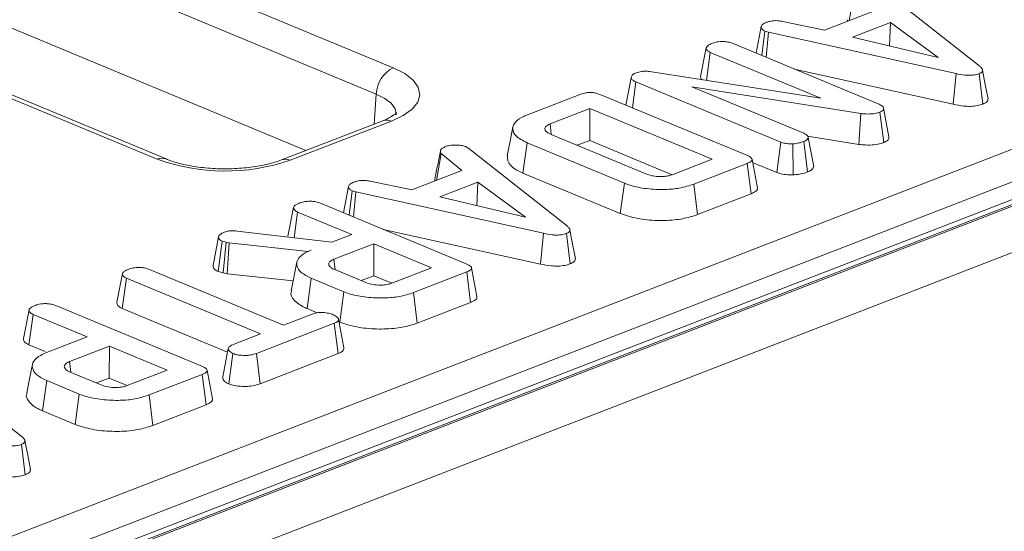
# Model space of a CAD drawing. Units: millimetres. Extents: x 73 to 4527, y 11 to 2910.
# Drawn here: x 3425 to 3514, y 1731 to 1778 of the extents above; entities that cross this region are included whole.
import ezdxf

# ---------------------------------------------------------------- set-up
doc = ezdxf.new("R2010")
doc.units = ezdxf.units.MM
doc.header["$LTSCALE"] = 10

msp = doc.modelspace()

# ---------------------------------------------------------------- linework, layer by layer
at = {"color": 7, "linetype": 'Continuous', "lineweight": 15}
for p, q in [((3450.717, 1765.949), (3262.335, 1844.115)), ((3708.534, 1836.337), (3198.615, 1639.207)), ((3709.574, 1836.29), (3199.656, 1639.16)), ((3199.855, 1639.077), (3709.774, 1836.207)), ((3711.756, 1832.762), (3201.837, 1635.633)), ((3297.705, 1682.085), (3597.975, 1798.166)), ((3599.457, 1795.756), (3299.187, 1679.675)), ((3431.814, 1784.6), (3458.657, 1773.461)), ((3457.12, 1771.078), (3430.508, 1782.12)), ((3503.068, 1780.645), (3512.035, 1773.574)), ((3500.123, 1777.739), (3500.553, 1780.174)), ((3497.88, 1776.872), (3502.426, 1778.629)), ((3494.096, 1777.675), (3497.88, 1776.872)), ((3499.981, 1777.827), (3499.975, 1777.682)), ((3491.663, 1774.796), (3492.137, 1777.198)), ((3492.183, 1774.58), (3492.462, 1776.785)), ((3492.808, 1776.689), (3492.462, 1776.785)), ((3503.898, 1777.58), (3500.421, 1776.236)), ((3503.8, 1775.438), (3503.898, 1777.58)), ((3508.217, 1774.394), (3503.898, 1777.58)), ((3492.585, 1774.414), (3492.808, 1776.689)), ((3509.85, 1772.937), (3492.808, 1776.689)), ((3500.421, 1776.236), (3508.217, 1774.394)), ((3486.613, 1772.676), (3487.128, 1775.282)), ((3489.58, 1775.661), (3502.771, 1770.187)), ((3487.146, 1772.313), (3487.498, 1774.861)), ((3497.547, 1770.691), (3487.498, 1774.861)), ((3495.283, 1773.294), (3509.596, 1770.143)), ((3437.995, 1765.175), (3420.772, 1772.322)), ((3479.82, 1770.07), (3480.307, 1772.534)), ((3480.307, 1772.534), (3480.383, 1772.781)), ((3481.982, 1773.118), (3497.547, 1770.691)), ((3509.596, 1770.143), (3509.85, 1772.937)), ((3512.293, 1770.16), (3511.949, 1772.924)), ((3437.181, 1765.159), (3420.081, 1772.255)), ((3480.415, 1769.823), (3480.737, 1772.176)), ((3493.922, 1766.705), (3480.737, 1772.176)), ((3501.183, 1769.31), (3485.829, 1771.727)), ((3485.829, 1771.727), (3495.994, 1767.509)), ((3457.12, 1771.078), (3456.928, 1768.35)), ((3470.868, 1769.181), (3475.713, 1771.054)), ((3477.552, 1771.011), (3490.816, 1765.507)), ((3476.555, 1769.761), (3472.923, 1768.357)), ((3476.536, 1766.858), (3476.555, 1769.761)), ((3487.661, 1765.153), (3476.555, 1769.761)), ((3503.75, 1767.181), (3503.257, 1769.791)), ((3501.01, 1766.502), (3501.183, 1769.31)), ((3503.282, 1766.677), (3502.931, 1769.437)), ((3457.711, 1768.652), (3448.495, 1765.09)), ((3458.491, 1768.617), (3449.275, 1765.054)), ((3473.018, 1767.402), (3481.651, 1763.82)), ((3496.341, 1767.237), (3501.01, 1766.502)), ((3496.904, 1764.498), (3496.407, 1767.12)), ((3465.288, 1766.28), (3465.532, 1766.134)), ((3465.532, 1766.134), (3474.499, 1759.063)), ((3470.461, 1763.888), (3470.836, 1766.644)), ((3479.682, 1762.973), (3470.836, 1766.644)), ((3475.394, 1766.416), (3476.536, 1766.858)), ((3476.536, 1766.858), (3484.029, 1763.748)), ((3493.562, 1763.943), (3493.922, 1766.705)), ((3495.034, 1763.736), (3494.998, 1766.555)), ((3496.344, 1763.995), (3496.001, 1766.758)), ((3462.586, 1763.228), (3463.017, 1765.662)), ((3464.89, 1764.118), (3463.017, 1765.662)), ((3484.029, 1763.748), (3487.661, 1765.153)), ((3490.858, 1764.77), (3486.013, 1762.897)), ((3491.207, 1762.009), (3490.858, 1764.77)), ((3491.35, 1764.861), (3493.562, 1763.943)), ((3460.344, 1762.361), (3464.89, 1764.118)), ((3470.461, 1763.888), (3479.315, 1760.214)), ((3454.127, 1760.285), (3454.601, 1762.687)), ((3456.56, 1763.164), (3460.344, 1762.361)), ((3462.445, 1763.316), (3462.439, 1763.17)), ((3466.361, 1763.069), (3462.885, 1761.725)), ((3466.264, 1760.926), (3466.361, 1763.069)), ((3470.681, 1759.883), (3466.361, 1763.069)), ((3479.315, 1760.214), (3479.682, 1762.973)), ((3486.349, 1760.131), (3486.013, 1762.897)), ((3454.647, 1760.069), (3454.926, 1762.274)), ((3455.272, 1762.178), (3454.926, 1762.274)), ((3455.049, 1759.903), (3455.272, 1762.178)), ((3472.314, 1758.425), (3455.272, 1762.178)), ((3462.885, 1761.725), (3470.681, 1759.883)), ((3486.349, 1760.131), (3491.207, 1762.009)), ((3449.077, 1758.165), (3449.592, 1760.771)), ((3452.043, 1761.15), (3465.307, 1755.646)), ((3449.638, 1758.012), (3449.962, 1760.35)), ((3454.884, 1758.308), (3449.962, 1760.35)), ((3442.269, 1755.501), (3442.784, 1758.109)), ((3444.472, 1758.627), (3453.064, 1757.604)), ((3453.064, 1757.604), (3454.884, 1758.308)), ((3457.746, 1758.783), (3472.06, 1755.632)), ((3472.06, 1755.632), (3472.314, 1758.425)), ((3474.756, 1755.649), (3474.413, 1758.412)), ((3442.746, 1754.94), (3443.09, 1757.711)), ((3443.465, 1757.616), (3443.09, 1757.711)), ((3443.208, 1754.822), (3443.465, 1757.616)), ((3443.731, 1757.562), (3443.465, 1757.616)), ((3443.544, 1754.755), (3443.731, 1757.562)), ((3450.914, 1756.773), (3443.731, 1757.562)), ((3456.903, 1757.47), (3453.271, 1756.066)), ((3456.883, 1754.567), (3456.903, 1757.47)), ((3462.153, 1755.291), (3456.903, 1757.47)), ((3451.193, 1756.881), (3450.914, 1756.773)), ((3450.915, 1756.754), (3450.914, 1756.773)), ((3449.895, 1755.812), (3449.383, 1753.21)), ((3453.389, 1755.136), (3453.271, 1756.066)), ((3458.521, 1753.887), (3462.153, 1755.291)), ((3433.525, 1752.153), (3434.039, 1754.758)), ((3436.478, 1755.14), (3448.672, 1750.08)), ((3442.746, 1754.94), (3443.208, 1754.822)), ((3443.208, 1754.822), (3443.544, 1754.755)), ((3443.544, 1754.755), (3449.557, 1754.094)), ((3453.341, 1755.122), (3456.168, 1753.949)), ((3455.742, 1754.125), (3456.883, 1754.567)), ((3456.883, 1754.567), (3458.521, 1753.887)), ((3465.349, 1754.909), (3460.504, 1753.035)), ((3465.698, 1752.148), (3465.349, 1754.909)), ((3434.022, 1751.584), (3434.402, 1754.337)), ((3446.597, 1749.277), (3434.402, 1754.337)), ((3450.824, 1751.591), (3451.199, 1754.347)), ((3454.158, 1753.119), (3451.199, 1754.347)), ((3453.791, 1750.36), (3454.158, 1753.119)), ((3460.841, 1750.27), (3460.504, 1753.035)), ((3427.988, 1751.85), (3441.252, 1746.346)), ((3460.841, 1750.27), (3465.698, 1752.148)), ((3425.021, 1748.866), (3425.537, 1751.471)), ((3425.525, 1748.297), (3425.906, 1751.05)), ((3430.828, 1749.008), (3425.906, 1751.05)), ((3434.022, 1751.584), (3443.59, 1747.613)), ((3448.672, 1750.08), (3451.286, 1751.09)), ((3450.824, 1751.591), (3451.755, 1751.204)), ((3453.302, 1750.251), (3446.213, 1747.511)), ((3453.653, 1747.491), (3453.302, 1750.251)), ((3453.718, 1750.39), (3453.791, 1750.36)), ((3444.19, 1748.347), (3446.597, 1749.277)), ((3425.525, 1748.297), (3427.004, 1747.683)), ((3427.134, 1747.58), (3430.828, 1749.008)), ((3432.847, 1748.17), (3429.215, 1746.766)), ((3432.828, 1745.267), (3432.847, 1748.17)), ((3438.097, 1745.992), (3432.847, 1748.17)), ((3443.706, 1744.736), (3444.078, 1747.494)), ((3446.546, 1744.744), (3446.213, 1747.511)), ((3446.546, 1744.744), (3453.653, 1747.491)), ((3415.968, 1746.973), (3424.935, 1739.902)), ((3429.334, 1745.837), (3429.215, 1746.766)), ((3429.285, 1745.822), (3432.112, 1744.649)), ((3434.465, 1744.587), (3438.097, 1745.992)), ((3441.294, 1745.609), (3436.449, 1743.736)), ((3441.643, 1742.848), (3441.294, 1745.609)), ((3426.768, 1742.291), (3427.143, 1745.047)), ((3430.103, 1743.819), (3427.143, 1745.047)), ((3431.686, 1744.826), (3432.828, 1745.267)), ((3432.828, 1745.267), (3434.465, 1744.587)), ((3429.736, 1741.06), (3430.103, 1743.819)), ((3436.785, 1740.97), (3436.449, 1743.736)), ((3436.785, 1740.97), (3441.643, 1742.848)), ((3426.768, 1742.291), (3429.736, 1741.06)), ((3425.193, 1736.488), (3424.849, 1739.251))]:
    msp.add_line(p, q, dxfattribs=at)
at = {"color": 7, "linetype": 'Continuous', "lineweight": 15, "flags": 128}
for points in [[(3458.657, 1773.461), (3459.703, 1772.933), (3460.473, 1772.334), (3460.937, 1771.687), (3461.079, 1771.017), (3460.891, 1770.351), (3460.383, 1769.712), (3459.572, 1769.127), (3458.491, 1768.617)], [(3512.762, 1770.647), (3512.515, 1771.951), (3512.269, 1773.255)], [(3458.933, 1769.176), (3458.937, 1769.244), (3458.831, 1769.746), (3458.483, 1770.232), (3457.905, 1770.681), (3457.12, 1771.078)], [(3469.55, 1768.094), (3469.293, 1766.794), (3469.037, 1765.493)], [(3473.041, 1767.433), (3473.039, 1767.446), (3472.923, 1768.357)], [(3475.226, 1756.136), (3474.979, 1757.44), (3474.732, 1758.744)], [(3425.84, 1746.515), (3425.584, 1745.214), (3425.328, 1743.913)], [(3425.662, 1736.975), (3425.415, 1738.279), (3425.169, 1739.583)]]:
    msp.add_lwpolyline(points, dxfattribs=at)
at = {"color": 7, "linetype": 'Continuous', "lineweight": 15}
for centre, radius, start, end in [((3459.935, 1770.95), 2.818, 116.97092, 177.4097), ((3458.057, 1767.673), 1.038, 65.31729, 109.49734), ((3437.608, 1764.161), 1.086, 69.49334, 113.15021), ((3443.378, 1782.369), 18.291, 250.19753, 288.80947), ((3448.841, 1764.11), 1.039, 65.32722, 109.22242)]:
    msp.add_arc(centre, radius, start, end, dxfattribs=at)
for points, knots in [([(3492.657, 1777.604), (3492.767, 1777.639), (3492.958, 1777.7), (3493.292, 1777.748), (3493.677, 1777.738), (3493.936, 1777.699), (3494.096, 1777.675)], [0, 0, 0, 0, 0.270754, 0.470236, 0.67148, 1, 1, 1, 1]), ([(3492.137, 1777.198), (3492.171, 1777.271), (3492.237, 1777.416), (3492.497, 1777.537), (3492.639, 1777.597), (3492.657, 1777.604)], [0, 0, 0, 0, 0.466512, 0.935162, 1, 1, 1, 1]), ([(3492.462, 1776.785), (3492.376, 1776.833), (3492.182, 1776.941), (3492.141, 1777.093), (3492.138, 1777.182), (3492.137, 1777.198)], [0, 0, 0, 0, 0.393488, 0.890092, 1, 1, 1, 1]), ([(3487.128, 1775.282), (3487.154, 1775.336), (3487.216, 1775.465), (3487.475, 1775.593), (3487.656, 1775.669), (3487.705, 1775.69)], [0, 0, 0, 0, 0.339244, 0.818518, 1, 1, 1, 1]), ([(3487.498, 1774.861), (3487.409, 1774.907), (3487.211, 1775.009), (3487.14, 1775.164), (3487.131, 1775.258), (3487.128, 1775.282)], [0, 0, 0, 0, 0.3761976, 0.8399405, 1, 1, 1, 1]), ([(3487.705, 1775.69), (3487.842, 1775.733), (3488.117, 1775.819), (3488.592, 1775.856), (3489.043, 1775.825), (3489.355, 1775.749), (3489.524, 1775.683), (3489.58, 1775.661)], [0, 0, 0, 0, 0.246121, 0.495034, 0.662526, 0.889801, 1, 1, 1, 1]), ([(3512.035, 1773.574), (3512.098, 1773.516), (3512.225, 1773.4), (3512.294, 1773.227), (3512.225, 1773.072), (3512.08, 1772.98), (3511.976, 1772.935), (3511.949, 1772.924)], [0, 0, 0, 0, 0.269928, 0.542194, 0.736488, 0.931497, 1, 1, 1, 1]), ([(3480.737, 1772.176), (3480.634, 1772.226), (3480.474, 1772.303), (3480.356, 1772.43), (3480.324, 1772.499), (3480.307, 1772.534)], [0, 0, 0, 0, 0.475203, 0.734257, 1, 1, 1, 1]), ([(3480.383, 1772.781), (3480.427, 1772.822), (3480.495, 1772.885), (3480.642, 1772.956), (3480.724, 1772.99), (3480.765, 1773.007)], [0, 0, 0, 0, 0.487699, 0.742526, 1, 1, 1, 1]), ([(3480.765, 1773.007), (3480.914, 1773.054), (3481.156, 1773.13), (3481.586, 1773.159), (3481.836, 1773.136), (3481.965, 1773.12), (3481.982, 1773.118)], [0, 0, 0, 0, 0.424548, 0.692333, 0.960799, 1, 1, 1, 1]), ([(3486.613, 1772.676), (3486.615, 1772.636), (3486.618, 1772.532), (3486.705, 1772.433), (3486.757, 1772.374)], [0, 0, 0, 0, 0.392676, 1, 1, 1, 1]), ([(3511.949, 1772.924), (3511.812, 1772.88), (3511.561, 1772.8), (3511.094, 1772.765), (3510.509, 1772.797), (3510.115, 1772.881), (3509.85, 1772.937)], [0, 0, 0, 0, 0.229184, 0.41947, 0.609696, 1, 1, 1, 1]), ([(3475.713, 1771.054), (3475.859, 1771.103), (3476.089, 1771.18), (3476.49, 1771.224), (3476.85, 1771.21), (3477.222, 1771.137), (3477.436, 1771.055), (3477.552, 1771.011)], [0, 0, 0, 0, 0.268396, 0.424464, 0.580867, 0.773826, 1, 1, 1, 1]), ([(3512.293, 1770.16), (3512.409, 1770.215), (3512.637, 1770.323), (3512.774, 1770.501), (3512.752, 1770.608), (3512.744, 1770.647)], [0, 0, 0, 0, 0.402104, 0.785337, 1, 1, 1, 1]), ([(3502.771, 1770.187), (3502.886, 1770.133), (3503.064, 1770.049), (3503.226, 1769.911), (3503.246, 1769.831), (3503.257, 1769.791)], [0, 0, 0, 0, 0.47298, 0.728926, 1, 1, 1, 1]), ([(3503.257, 1769.791), (3503.257, 1769.73), (3503.257, 1769.621), (3503.085, 1769.506), (3502.967, 1769.453), (3502.931, 1769.437)], [0, 0, 0, 0, 0.456272, 0.830482, 1, 1, 1, 1]), ([(3509.596, 1770.143), (3509.905, 1770.079), (3510.405, 1769.975), (3511.183, 1769.941), (3511.807, 1770.004), (3512.14, 1770.107), (3512.292, 1770.16), (3512.293, 1770.16)], [0, 0, 0, 0, 0.354569, 0.572185, 0.790743, 0.999482, 1, 1, 1, 1]), ([(3458.972, 1769.369), (3458.976, 1769.373), (3458.988, 1769.387), (3458.652, 1769.083), (3458.125, 1768.816), (3457.763, 1768.673), (3457.711, 1768.652)], [0, 0, 0, 0, 0.20243, 0.565533, 0.937282, 1, 1, 1, 1]), ([(3470.836, 1766.644), (3470.451, 1766.846), (3469.738, 1767.221), (3469.457, 1767.916), (3469.68, 1768.546), (3470.321, 1768.957), (3470.76, 1769.137), (3470.868, 1769.181)], [0, 0, 0, 0, 0.266331, 0.494233, 0.729752, 0.933726, 1, 1, 1, 1]), ([(3502.931, 1769.437), (3502.779, 1769.389), (3502.499, 1769.3), (3501.929, 1769.247), (3501.492, 1769.272), (3501.234, 1769.304), (3501.183, 1769.31)], [0, 0, 0, 0, 0.307422, 0.568815, 0.913259, 1, 1, 1, 1]), ([(3472.923, 1768.357), (3472.785, 1768.289), (3472.52, 1768.16), (3472.43, 1767.916), (3472.517, 1767.695), (3472.742, 1767.524), (3472.939, 1767.437), (3473.018, 1767.402)], [0, 0, 0, 0, 0.243316, 0.465535, 0.670512, 0.867551, 1, 1, 1, 1]), ([(3495.994, 1767.509), (3496.099, 1767.455), (3496.31, 1767.348), (3496.385, 1767.203), (3496.404, 1767.128), (3496.407, 1767.12)], [0, 0, 0, 0, 0.470492, 0.942564, 1, 1, 1, 1]), ([(3496.407, 1767.12), (3496.383, 1767.056), (3496.347, 1766.958), (3496.184, 1766.837), (3496.063, 1766.785), (3496.001, 1766.758)], [0, 0, 0, 0, 0.470895, 0.729427, 1, 1, 1, 1]), ([(3503.282, 1766.677), (3503.39, 1766.727), (3503.611, 1766.829), (3503.752, 1767.011), (3503.751, 1767.131), (3503.75, 1767.181)], [0, 0, 0, 0, 0.357206, 0.726721, 1, 1, 1, 1]), ([(3462.977, 1766.006), (3463.031, 1766.058), (3463.113, 1766.138), (3463.282, 1766.231), (3463.371, 1766.277), (3463.416, 1766.3)], [0, 0, 0, 0, 0.48891, 0.744104, 1, 1, 1, 1]), ([(3463.416, 1766.3), (3463.538, 1766.34), (3463.784, 1766.419), (3464.128, 1766.442), (3464.307, 1766.443), (3464.33, 1766.443)], [0, 0, 0, 0, 0.463556, 0.932057, 1, 1, 1, 1]), ([(3464.33, 1766.443), (3464.494, 1766.439), (3464.825, 1766.43), (3465.124, 1766.341), (3465.265, 1766.288), (3465.288, 1766.28)], [0, 0, 0, 0, 0.454953, 0.913783, 1, 1, 1, 1]), ([(3494.998, 1766.555), (3494.817, 1766.556), (3494.498, 1766.559), (3494.133, 1766.628), (3493.977, 1766.685), (3493.922, 1766.705)], [0, 0, 0, 0, 0.459674, 0.8099983, 1, 1, 1, 1]), ([(3496.001, 1766.758), (3495.861, 1766.711), (3495.648, 1766.638), (3495.296, 1766.575), (3495.099, 1766.562), (3494.998, 1766.555)], [0, 0, 0, 0, 0.4775547, 0.7334021, 1, 1, 1, 1]), ([(3501.01, 1766.502), (3501.215, 1766.479), (3501.675, 1766.427), (3502.393, 1766.45), (3502.948, 1766.556), (3503.199, 1766.647), (3503.282, 1766.677)], [0, 0, 0, 0, 0.259959, 0.583132, 0.86225, 1, 1, 1, 1]), ([(3448.495, 1765.09), (3448.293, 1765.017), (3447.717, 1764.81), (3446.51, 1764.526), (3444.883, 1764.315), (3443.119, 1764.256), (3441.351, 1764.362), (3439.724, 1764.622), (3438.625, 1764.926), (3438.127, 1765.123), (3437.995, 1765.175)], [0, 0, 0, 0, 0.075489, 0.215221, 0.359414, 0.506904, 0.655582, 0.80334, 0.948065, 1, 1, 1, 1]), ([(3462.955, 1765.916), (3462.871, 1765.491), (3462.702, 1764.632), (3462.53, 1763.758), (3462.443, 1763.316)], [0, 0, 0, 0, 0.494499, 1, 1, 1, 1]), ([(3463.017, 1765.662), (3462.984, 1765.717), (3462.934, 1765.801), (3462.954, 1765.917), (3462.97, 1765.977), (3462.977, 1766.006)], [0, 0, 0, 0, 0.482549, 0.740672, 1, 1, 1, 1]), ([(3469.052, 1765.493), (3469.048, 1765.306), (3469.039, 1764.878), (3469.568, 1764.311), (3470.21, 1764.007), (3470.461, 1763.888)], [0, 0, 0, 0, 0.320062, 0.733826, 1, 1, 1, 1]), ([(3490.816, 1765.507), (3490.979, 1765.43), (3491.213, 1765.319), (3491.32, 1765.133), (3491.261, 1764.989), (3491.088, 1764.867), (3490.925, 1764.798), (3490.858, 1764.77)], [0, 0, 0, 0, 0.3516122, 0.5062891, 0.6620486, 0.8603021, 1, 1, 1, 1]), ([(3491.788, 1762.545), (3491.707, 1762.978), (3491.543, 1763.844), (3491.379, 1764.712), (3491.297, 1765.145)], [0, 0, 0, 0, 0.500001, 1, 1, 1, 1]), ([(3496.344, 1763.995), (3496.469, 1764.051), (3496.772, 1764.189), (3496.866, 1764.381), (3496.902, 1764.492), (3496.904, 1764.498)], [0, 0, 0, 0, 0.398726, 0.971739, 1, 1, 1, 1]), ([(3481.651, 1763.82), (3481.818, 1763.761), (3482.134, 1763.648), (3482.734, 1763.573), (3483.284, 1763.576), (3483.73, 1763.645), (3483.937, 1763.716), (3484.029, 1763.748)], [0, 0, 0, 0, 0.250014, 0.470819, 0.691607, 0.861784, 1, 1, 1, 1]), ([(3493.562, 1763.943), (3493.721, 1763.891), (3494.046, 1763.783), (3494.587, 1763.734), (3494.917, 1763.735), (3495.034, 1763.736)], [0, 0, 0, 0, 0.380449, 0.779973, 1, 1, 1, 1]), ([(3495.034, 1763.736), (3495.195, 1763.747), (3495.633, 1763.777), (3496.056, 1763.892), (3496.304, 1763.98), (3496.344, 1763.995)], [0, 0, 0, 0, 0.328407, 0.890676, 1, 1, 1, 1]), ([(3454.601, 1762.687), (3454.634, 1762.76), (3454.701, 1762.905), (3454.961, 1763.026), (3455.103, 1763.086), (3455.121, 1763.093)], [0, 0, 0, 0, 0.466512, 0.935162, 1, 1, 1, 1]), ([(3454.926, 1762.274), (3454.84, 1762.322), (3454.646, 1762.43), (3454.605, 1762.582), (3454.602, 1762.671), (3454.601, 1762.687)], [0, 0, 0, 0, 0.393488, 0.890092, 1, 1, 1, 1]), ([(3455.121, 1763.093), (3455.231, 1763.128), (3455.422, 1763.189), (3455.756, 1763.237), (3456.141, 1763.227), (3456.4, 1763.188), (3456.56, 1763.164)], [0, 0, 0, 0, 0.270754, 0.470236, 0.67148, 1, 1, 1, 1]), ([(3486.013, 1762.897), (3485.589, 1762.76), (3484.816, 1762.509), (3483.276, 1762.37), (3481.7, 1762.444), (3480.436, 1762.684), (3479.855, 1762.907), (3479.682, 1762.973)], [0, 0, 0, 0, 0.230838, 0.421044, 0.657823, 0.898521, 1, 1, 1, 1]), ([(3491.207, 1762.009), (3491.366, 1762.083), (3491.633, 1762.207), (3491.805, 1762.404), (3491.777, 1762.507), (3491.766, 1762.544)], [0, 0, 0, 0, 0.486743, 0.814596, 1, 1, 1, 1]), ([(3449.592, 1760.771), (3449.608, 1760.81), (3449.646, 1760.908), (3449.858, 1761.048), (3450.064, 1761.134), (3450.169, 1761.179)], [0, 0, 0, 0, 0.247869, 0.614945, 1, 1, 1, 1]), ([(3449.962, 1760.35), (3449.901, 1760.379), (3449.749, 1760.45), (3449.618, 1760.598), (3449.601, 1760.712), (3449.592, 1760.771)], [0, 0, 0, 0, 0.246273, 0.613022, 1, 1, 1, 1]), ([(3450.169, 1761.179), (3450.324, 1761.226), (3450.593, 1761.309), (3451.05, 1761.342), (3451.468, 1761.32), (3451.797, 1761.246), (3451.977, 1761.176), (3452.043, 1761.15)], [0, 0, 0, 0, 0.274247, 0.479167, 0.643964, 0.867555, 1, 1, 1, 1]), ([(3479.315, 1760.214), (3479.808, 1760.049), (3480.785, 1759.721), (3482.646, 1759.553), (3484.399, 1759.614), (3485.618, 1759.869), (3486.176, 1760.069), (3486.349, 1760.131)], [0, 0, 0, 0, 0.243691, 0.482741, 0.710169, 0.910355, 1, 1, 1, 1]), ([(3474.499, 1759.063), (3474.562, 1759.005), (3474.689, 1758.888), (3474.758, 1758.715), (3474.689, 1758.561), (3474.544, 1758.469), (3474.44, 1758.424), (3474.413, 1758.412)], [0, 0, 0, 0, 0.269928, 0.542194, 0.736488, 0.931497, 1, 1, 1, 1]), ([(3442.784, 1758.109), (3442.8, 1758.156), (3442.838, 1758.268), (3443.033, 1758.412), (3443.226, 1758.492), (3443.307, 1758.526)], [0, 0, 0, 0, 0.298553, 0.704459, 1, 1, 1, 1]), ([(3443.09, 1757.711), (3443.018, 1757.752), (3442.88, 1757.83), (3442.802, 1757.971), (3442.79, 1758.062), (3442.784, 1758.109)], [0, 0, 0, 0, 0.349369, 0.669798, 1, 1, 1, 1]), ([(3443.307, 1758.526), (3443.419, 1758.563), (3443.616, 1758.627), (3444.037, 1758.663), (3444.308, 1758.641), (3444.472, 1758.627)], [0, 0, 0, 0, 0.344391, 0.602302, 1, 1, 1, 1]), ([(3474.413, 1758.412), (3474.276, 1758.369), (3474.025, 1758.289), (3473.558, 1758.254), (3472.972, 1758.286), (3472.579, 1758.37), (3472.314, 1758.425)], [0, 0, 0, 0, 0.229184, 0.41947, 0.609696, 1, 1, 1, 1]), ([(3451.199, 1754.347), (3450.863, 1754.515), (3450.189, 1754.852), (3449.833, 1755.491), (3449.922, 1756.113), (3450.491, 1756.585), (3451.007, 1756.802), (3451.193, 1756.881)], [0, 0, 0, 0, 0.226686, 0.454936, 0.678509, 0.883956, 1, 1, 1, 1]), ([(3434.613, 1755.165), (3434.75, 1755.208), (3435.025, 1755.293), (3435.5, 1755.332), (3435.953, 1755.3), (3436.263, 1755.225), (3436.428, 1755.16), (3436.478, 1755.14)], [0, 0, 0, 0, 0.247595, 0.497997, 0.667808, 0.899368, 1, 1, 1, 1]), ([(3442.269, 1755.501), (3442.276, 1755.444), (3442.292, 1755.31), (3442.413, 1755.108), (3442.641, 1754.993), (3442.746, 1754.94)], [0, 0, 0, 0, 0.281176, 0.669476, 1, 1, 1, 1]), ([(3453.271, 1756.066), (3453.142, 1756.004), (3452.885, 1755.881), (3452.767, 1755.647), (3452.841, 1755.426), (3453.052, 1755.25), (3453.255, 1755.16), (3453.341, 1755.122)], [0, 0, 0, 0, 0.226258, 0.454879, 0.656144, 0.854362, 1, 1, 1, 1]), ([(3465.307, 1755.646), (3465.47, 1755.569), (3465.705, 1755.458), (3465.812, 1755.272), (3465.752, 1755.128), (3465.579, 1755.005), (3465.417, 1754.937), (3465.349, 1754.909)], [0, 0, 0, 0, 0.351612, 0.506289, 0.662049, 0.860302, 1, 1, 1, 1]), ([(3466.28, 1752.683), (3466.198, 1753.117), (3466.034, 1753.983), (3465.87, 1754.85), (3465.788, 1755.284)], [0, 0, 0, 0, 0.500001, 1, 1, 1, 1]), ([(3472.06, 1755.632), (3472.369, 1755.567), (3472.869, 1755.463), (3473.647, 1755.43), (3474.271, 1755.492), (3474.604, 1755.596), (3474.756, 1755.649), (3474.756, 1755.649)], [0, 0, 0, 0, 0.354569, 0.572185, 0.790743, 0.999482, 1, 1, 1, 1]), ([(3474.756, 1755.649), (3474.873, 1755.704), (3475.101, 1755.812), (3475.237, 1755.99), (3475.216, 1756.097), (3475.208, 1756.136)], [0, 0, 0, 0, 0.4021037, 0.7853366, 1, 1, 1, 1]), ([(3434.039, 1754.758), (3434.058, 1754.805), (3434.105, 1754.918), (3434.343, 1755.051), (3434.536, 1755.132), (3434.613, 1755.165)], [0, 0, 0, 0, 0.291583, 0.716163, 1, 1, 1, 1]), ([(3434.402, 1754.337), (3434.321, 1754.379), (3434.129, 1754.476), (3434.047, 1754.63), (3434.041, 1754.729), (3434.039, 1754.758)], [0, 0, 0, 0, 0.3426177, 0.80696, 1, 1, 1, 1]), ([(3456.168, 1753.949), (3456.365, 1753.881), (3456.746, 1753.75), (3457.419, 1753.702), (3457.979, 1753.737), (3458.315, 1753.815), (3458.478, 1753.872), (3458.521, 1753.887)], [0, 0, 0, 0, 0.291765, 0.564289, 0.749724, 0.934852, 1, 1, 1, 1]), ([(3449.434, 1753.206), (3449.41, 1753.165), (3449.249, 1752.879), (3449.597, 1752.321), (3450.252, 1751.837), (3450.754, 1751.621), (3450.824, 1751.591)], [0, 0, 0, 0, 0.072388, 0.498883, 0.929977, 1, 1, 1, 1]), ([(3460.504, 1753.035), (3460.091, 1752.901), (3459.327, 1752.651), (3457.789, 1752.514), (3456.226, 1752.583), (3454.944, 1752.82), (3454.353, 1753.045), (3454.158, 1753.119)], [0, 0, 0, 0, 0.225075, 0.416808, 0.654264, 0.886504, 1, 1, 1, 1]), ([(3465.698, 1752.148), (3465.858, 1752.222), (3466.125, 1752.346), (3466.297, 1752.543), (3466.268, 1752.646), (3466.258, 1752.683)], [0, 0, 0, 0, 0.486743, 0.814596, 1, 1, 1, 1]), ([(3425.537, 1751.471), (3425.552, 1751.511), (3425.59, 1751.608), (3425.803, 1751.748), (3426.008, 1751.835), (3426.114, 1751.879)], [0, 0, 0, 0, 0.247869, 0.614945, 1, 1, 1, 1]), ([(3426.114, 1751.879), (3426.268, 1751.926), (3426.538, 1752.009), (3426.995, 1752.042), (3427.413, 1752.021), (3427.742, 1751.946), (3427.921, 1751.876), (3427.988, 1751.85)], [0, 0, 0, 0, 0.274247, 0.479167, 0.643964, 0.867555, 1, 1, 1, 1]), ([(3433.525, 1752.153), (3433.528, 1752.106), (3433.537, 1751.961), (3433.675, 1751.755), (3433.926, 1751.631), (3434.022, 1751.584)], [0, 0, 0, 0, 0.230836, 0.704479, 1, 1, 1, 1]), ([(3425.906, 1751.05), (3425.845, 1751.079), (3425.693, 1751.151), (3425.562, 1751.298), (3425.545, 1751.413), (3425.537, 1751.471)], [0, 0, 0, 0, 0.246273, 0.613022, 1, 1, 1, 1]), ([(3451.286, 1751.09), (3451.419, 1751.133), (3451.686, 1751.219), (3452.066, 1751.236), (3452.264, 1751.234), (3452.293, 1751.234)], [0, 0, 0, 0, 0.458262, 0.922464, 1, 1, 1, 1]), ([(3452.293, 1751.234), (3452.456, 1751.213), (3452.707, 1751.181), (3453.009, 1751.103), (3453.143, 1751.051), (3453.21, 1751.025)], [0, 0, 0, 0, 0.479636, 0.736831, 1, 1, 1, 1]), ([(3453.21, 1751.025), (3453.332, 1750.959), (3453.575, 1750.827), (3453.711, 1750.618), (3453.648, 1750.447), (3453.498, 1750.335), (3453.363, 1750.277), (3453.302, 1750.251)], [0, 0, 0, 0, 0.283186, 0.566077, 0.721579, 0.876182, 1, 1, 1, 1]), ([(3454.169, 1748.007), (3454.087, 1748.442), (3453.922, 1749.312), (3453.758, 1750.18), (3453.675, 1750.615)], [0, 0, 0, 0, 0.500002, 1, 1, 1, 1]), ([(3453.791, 1750.36), (3454.284, 1750.194), (3455.257, 1749.867), (3457.12, 1749.697), (3458.894, 1749.752), (3460.12, 1750.011), (3460.678, 1750.211), (3460.841, 1750.27)], [0, 0, 0, 0, 0.243159, 0.480383, 0.710646, 0.915537, 1, 1, 1, 1]), ([(3425.021, 1748.866), (3425.03, 1748.796), (3425.05, 1748.638), (3425.229, 1748.437), (3425.449, 1748.333), (3425.525, 1748.297)], [0, 0, 0, 0, 0.338474, 0.770875, 1, 1, 1, 1]), ([(3444.078, 1747.494), (3443.949, 1747.575), (3443.735, 1747.711), (3443.63, 1747.92), (3443.71, 1748.097), (3443.921, 1748.236), (3444.111, 1748.314), (3444.19, 1748.347)], [0, 0, 0, 0, 0.2989136, 0.4982221, 0.6532275, 0.8559157, 1, 1, 1, 1]), ([(3427.143, 1745.047), (3426.807, 1745.215), (3426.134, 1745.553), (3425.777, 1746.191), (3425.867, 1746.813), (3426.434, 1747.284), (3426.949, 1747.502), (3427.134, 1747.58)], [0, 0, 0, 0, 0.226815, 0.455197, 0.678898, 0.884189, 1, 1, 1, 1]), ([(3443.66, 1747.965), (3443.575, 1747.534), (3443.405, 1746.672), (3443.237, 1745.815), (3443.152, 1745.386)], [0, 0, 0, 0, 0.499985, 1, 1, 1, 1]), ([(3446.213, 1747.511), (3446.051, 1747.457), (3445.778, 1747.365), (3445.237, 1747.312), (3444.746, 1747.343), (3444.33, 1747.405), (3444.145, 1747.471), (3444.078, 1747.494)], [0, 0, 0, 0, 0.265187, 0.448, 0.689713, 0.887146, 1, 1, 1, 1]), ([(3453.653, 1747.491), (3453.765, 1747.542), (3453.989, 1747.643), (3454.178, 1747.827), (3454.162, 1747.951), (3454.155, 1748.007)], [0, 0, 0, 0, 0.352524, 0.710889, 1, 1, 1, 1]), ([(3429.215, 1746.766), (3429.087, 1746.705), (3428.829, 1746.581), (3428.712, 1746.347), (3428.786, 1746.127), (3428.997, 1745.95), (3429.199, 1745.86), (3429.285, 1745.822)], [0, 0, 0, 0, 0.226258, 0.454879, 0.656144, 0.854362, 1, 1, 1, 1]), ([(3441.252, 1746.346), (3441.415, 1746.269), (3441.649, 1746.158), (3441.756, 1745.972), (3441.697, 1745.829), (3441.524, 1745.706), (3441.361, 1745.637), (3441.294, 1745.609)], [0, 0, 0, 0, 0.351612, 0.506289, 0.662049, 0.860302, 1, 1, 1, 1]), ([(3442.225, 1743.384), (3442.143, 1743.817), (3441.979, 1744.683), (3441.815, 1745.551), (3441.733, 1745.984)], [0, 0, 0, 0, 0.500001, 1, 1, 1, 1]), ([(3432.112, 1744.649), (3432.309, 1744.581), (3432.69, 1744.45), (3433.363, 1744.402), (3433.924, 1744.438), (3434.26, 1744.515), (3434.423, 1744.572), (3434.465, 1744.587)], [0, 0, 0, 0, 0.2917651, 0.5642894, 0.7497236, 0.934852, 1, 1, 1, 1]), ([(3443.175, 1745.386), (3443.165, 1745.33), (3443.132, 1745.16), (3443.339, 1744.928), (3443.61, 1744.787), (3443.706, 1744.736)], [0, 0, 0, 0, 0.237585, 0.728262, 1, 1, 1, 1]), ([(3443.706, 1744.736), (3443.866, 1744.684), (3444.23, 1744.566), (3444.899, 1744.503), (3445.568, 1744.506), (3446.12, 1744.598), (3446.41, 1744.697), (3446.546, 1744.744)], [0, 0, 0, 0, 0.194011, 0.442624, 0.635172, 0.828044, 1, 1, 1, 1]), ([(3425.378, 1743.908), (3425.355, 1743.869), (3425.213, 1743.628), (3425.49, 1743.121), (3426.042, 1742.612), (3426.617, 1742.358), (3426.768, 1742.291)], [0, 0, 0, 0, 0.069768, 0.420303, 0.847199, 1, 1, 1, 1]), ([(3436.449, 1743.736), (3436.036, 1743.601), (3435.271, 1743.351), (3433.734, 1743.215), (3432.17, 1743.284), (3430.889, 1743.52), (3430.297, 1743.745), (3430.103, 1743.819)], [0, 0, 0, 0, 0.225075, 0.416808, 0.654264, 0.886504, 1, 1, 1, 1]), ([(3441.643, 1742.848), (3441.802, 1742.922), (3442.069, 1743.046), (3442.241, 1743.243), (3442.213, 1743.346), (3442.203, 1743.383)], [0, 0, 0, 0, 0.486743, 0.814596, 1, 1, 1, 1]), ([(3429.736, 1741.06), (3430.228, 1740.894), (3431.202, 1740.567), (3433.064, 1740.397), (3434.838, 1740.453), (3436.064, 1740.711), (3436.622, 1740.912), (3436.785, 1740.97)], [0, 0, 0, 0, 0.243159, 0.480383, 0.710646, 0.915537, 1, 1, 1, 1]), ([(3424.849, 1739.251), (3424.712, 1739.208), (3424.461, 1739.128), (3423.994, 1739.093), (3423.408, 1739.125), (3423.015, 1739.209), (3422.75, 1739.265)], [0, 0, 0, 0, 0.229184, 0.41947, 0.609696, 1, 1, 1, 1]), ([(3424.935, 1739.902), (3424.998, 1739.844), (3425.125, 1739.727), (3425.194, 1739.555), (3425.125, 1739.4), (3424.98, 1739.308), (3424.876, 1739.263), (3424.849, 1739.251)], [0, 0, 0, 0, 0.269928, 0.542194, 0.736488, 0.931497, 1, 1, 1, 1]), ([(3422.496, 1736.471), (3422.805, 1736.407), (3423.305, 1736.303), (3424.083, 1736.269), (3424.707, 1736.331), (3425.04, 1736.435), (3425.192, 1736.488), (3425.193, 1736.488)], [0, 0, 0, 0, 0.354569, 0.572185, 0.790743, 0.999482, 1, 1, 1, 1]), ([(3425.193, 1736.488), (3425.309, 1736.543), (3425.537, 1736.651), (3425.674, 1736.829), (3425.652, 1736.936), (3425.644, 1736.975)], [0, 0, 0, 0, 0.4021037, 0.7853366, 1, 1, 1, 1])]:
    msp.add_open_spline(points, degree=3, knots=knots, dxfattribs=at)

doc.saveas('drawing.dxf')
